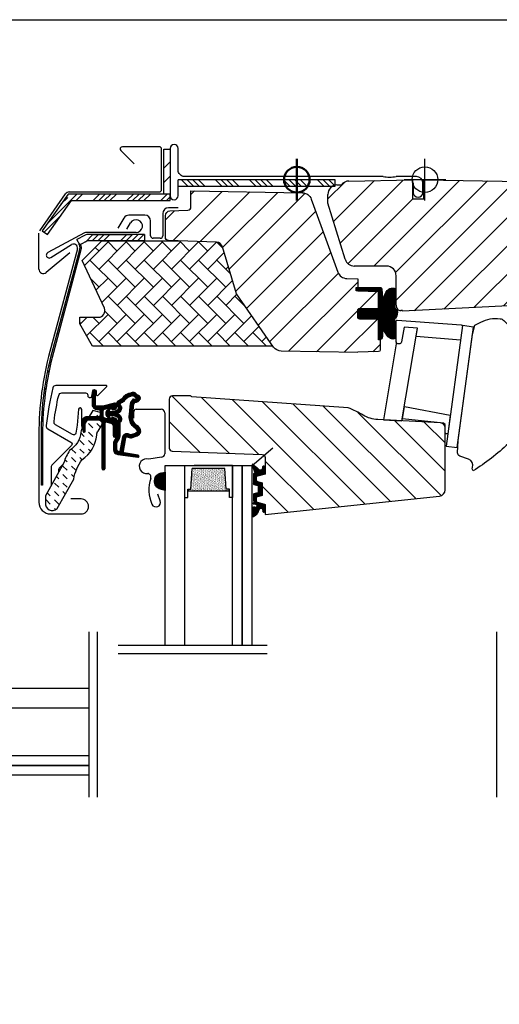
# Model space of a CAD drawing. Units: millimetres. Extents: x 19224 to 24095, y 3372 to 10225.
# Drawn here: x 20951 to 21101, y 3626 to 3934 of the extents above; entities that cross this region are included whole.
import ezdxf

# ---------------------------------------------------------------- set-up
doc = ezdxf.new("R2010")
doc.units = ezdxf.units.MM
doc.header["$LTSCALE"] = 30
doc.linetypes.add('HIDDEN', pattern=[0.375, 0.25, -0.125])
for name, color, linetype in [('%%p zero', 1, 'Continuous'), ('VELUX-GLASS', 254, 'Continuous'), ('VELUX-HATCH.', 30, 'Continuous'), ('VELUX-WINDOW.', 1, 'Continuous'), ('VELUX_FLASHING', 4, 'Continuous'), ('VELUX_GASKET', 1, 'Continuous')]:
    doc.layers.add(name, color=color, linetype=linetype)
doc.layers.add('-40', color=5, linetype='Continuous', lineweight=50)
pattern_1 = [(225, (18289.842, 2826.4673), (4.419417, -4.419417), [])]
pattern_2 = [(45, (19352.447, 3624.2955), (-5.3033, 5.3033), []), (45, (19354.215, 3624.2955), (-5.3033, 5.3033), []), (45, (19355.9825, 3624.2955), (-5.3033, 5.3033), []), (45, (19357.75, 3624.2955), (-5.3033, 5.3033), [])]

# ---------------------------------------------------------------- blocks, each defined once
blk = doc.blocks.new('B362')
at = {"layer": 'VELUX-GLASS'}
h = blk.add_hatch(dxfattribs=at)
h.set_pattern_fill('AR-SAND', color=256, scale=0.01, style=0)
h.set_pattern_definition([(37.5, (5700.45092, 6509.46457), (-0.016000313, 0.489413237), [0, -0.38608, 0, -0.4318, 0, -0.41275]), (7.5, (5700.4509, 6509.4646), (0.44952328, 0.7168251), [0, -0.20828, 0, -0.34798, 0, -0.13335]), (327.5, (5700.1385, 6509.46457), (0.79099237, 0.001437185), [0, -0.127, 0, -0.4572, 0, -0.5969]), (317.5, (5700.1385, 6509.4646), (0.76355645, 0.22292932), [0, -0.0635, 0, -0.29972, 0, -0.3429])])
h.paths.add_polyline_path([(8465.25, 7686.74), (8471.73, 7686.34), (8471.73, 7685.34), (8472.25, 7685.34), (8472.25, 7698.34), (8471.73, 7698.34), (8471.73, 7697.34), (8465.25, 7696.94)])
for p, q in [((8464.25, 7699.34), (8474.25, 7699.34)), ((8472.25, 7698.34), (8471.73, 7698.34)), ((8471.73, 7698.34), (8471.73, 7697.34)), ((8474.25, 7698.34), (8472.25, 7698.34)), ((8474.25, 7699.34), (8474.25, 7698.34)), ((8464.25, 7684.34), (8464.25, 7696.34)), ((8471.73, 7697.34), (8465.25, 7696.94))]:
    blk.add_line(p, q, dxfattribs=at)
for points in [[(8464.25, 7699.34), (8464.25, 7684.34), (8474.25, 7684.34), (8474.25, 7685.34)], [(8472.25, 7698.34), (8472.25, 7685.34)], [(8465.25, 7686.74), (8465.25, 7696.94)], [(8474.25, 7685.34), (8472.25, 7685.34), (8471.73, 7685.34), (8471.73, 7686.34), (8465.25, 7686.74)]]:
    blk.add_lwpolyline(points, dxfattribs=at)

msp = doc.modelspace()

# ---------------------------------------------------------------- hatches: boundary and pattern name
at = {"layer": 'VELUX-HATCH.'}
h = msp.add_hatch(dxfattribs=at)
h.set_pattern_fill('ANSI31', color=256, scale=50, angle=180, style=0)
h.set_pattern_definition(pattern_1)
h.paths.add_polyline_path([(21112.79, 3866.2, -0.409157), (21113.28, 3866.7), (21118.29, 3866.79, 0.237058), (21120.67, 3868.06), (21126.55, 3876.46, 0.145169), (21127.09, 3878.09), (21127.09, 3880.64, 0.381787), (21124.14, 3883.38), (21081.77, 3884.11, -0.435133), (21077.39, 3880.23), (21077.39, 3878.19), (21073.89, 3878.19), (21073.89, 3883.24, -0.0559), (21073.77, 3884.12), (21054.04, 3883.78, 0.229922), (21051.7, 3882.59), (21050.24, 3882.58, 0.046339), (21049.69, 3882.48), (21049.69, 3882.19), (21049, 3882.19, 0.268268), (21047.49, 3879.59), (21047.49, 3876.82), (21052.85, 3859.3, 0.32805), (21055.71, 3857.19), (21065.79, 3857.19, -0.414214), (21068.79, 3854.19), (21068.79, 3844.94, 0.446616), (21070.29, 3843.26), (21070.79, 3843.26), (21070.79, 3843.06), (21121.95, 3845.74, 0.421054), (21124.79, 3848.99), (21124.79, 3854.19), (21113.29, 3854.19, -0.414484), (21112.79, 3854.69)])
h = msp.add_hatch(dxfattribs=at)
h.set_pattern_fill('ANSI31', color=256, scale=50, angle=180, style=0)
h.set_pattern_definition(pattern_1)
edge = h.paths.add_edge_path()
edge.add_line((21056.79, 3830.2), (21032.92, 3830.61))
edge.add_arc((21032.97, 3833.61), 3, 215, 269, ccw=False)
edge.add_line((21030.51, 3831.89), (21018.93, 3848.5))
edge.add_line((21018.93, 3848.5), (21014.53, 3863.21))
edge.add_arc((21012.61, 3862.64), 2, 16.5, 88)
edge.add_line((21012.68, 3864.64), (20997.66, 3865.17))
edge.add_arc((20997.69, 3866.16), 1, 180, 268, ccw=False)
edge.add_line((20996.69, 3866.16), (20996.69, 3872.94))
edge.add_arc((20998.19, 3872.94), 1.5, 92, 180, ccw=False)
edge.add_line((20998.14, 3874.44), (21003.73, 3874.64))
edge.add_arc((21003.69, 3875.64), 1, 272, 360)
edge.add_line((21004.69, 3875.64), (21004.69, 3880.69))
edge.add_line((21004.69, 3880.69), (21039.53, 3880.08))
edge.add_arc((21039.47, 3877.08), 3, 20, 89, ccw=False)
edge.add_line((21042.29, 3878.11), (21046.45, 3866.7))
edge.add_line((21046.45, 3866.7), (21050.61, 3855.26))
edge.add_arc((21053.44, 3856.33), 3.02, 200.6787, 268.7864)
edge.add_line((21053.37, 3853.31), (21056.79, 3853.19))
edge.add_line((21056.79, 3853.19), (21056.79, 3849.49))
edge.add_line((21056.79, 3849.49), (21063.31, 3849.26))
edge.add_arc((21063.29, 3848.76), 0.5, 0, 88, ccw=False)
edge.add_line((21063.79, 3848.76), (21063.79, 3844.34))
edge.add_arc((21063.29, 3844.34), 0.5, 270, 360, ccw=False)
edge.add_line((21063.29, 3843.84), (21057.29, 3843.84))
edge.add_arc((21057.29, 3843.34), 0.5, 90, 180)
edge.add_line((21056.79, 3843.34), (21056.79, 3841.24))
edge.add_arc((21057.29, 3841.24), 0.5, 180, 270)
edge.add_line((21057.29, 3840.74), (21063.29, 3840.74))
edge.add_arc((21063.29, 3840.24), 0.5, 0, 90, ccw=False)
edge.add_line((21063.79, 3840.24), (21063.79, 3830.97))
edge.add_arc((21063.29, 3830.97), 0.5, 272, 360, ccw=False)
edge.add_line((21063.31, 3830.47), (21056.79, 3830.25))
h = msp.add_hatch(dxfattribs=at)
h.set_pattern_fill('ANSI32', color=256, style=0)
h.set_pattern_definition([(45, (20781.064, 3160.173), (-6.73519, 6.73519), []), (45, (20785.554, 3160.173), (-6.73519, 6.73519), [])])
edge = h.paths.add_edge_path(flags=0)
edge.add_line((20958.34, 3788.69), (20958.34, 3804.59))
edge.add_arc((21057.19, 3804.59), 98.85, 165, 180, ccw=False)
edge.add_line((20961.71, 3830.17), (20970.31, 3862.28))
edge.add_arc((20968.04, 3862.88), 2.35, 345, 396.1295)
edge.add_line((20969.94, 3864.27), (20969.66, 3864.06))
edge.add_arc((20968.04, 3862.88), 2, -15, 36.1295, ccw=False)
edge.add_line((20969.97, 3862.37), (20961.37, 3830.27))
edge.add_arc((21057.19, 3804.59), 99.2, 165, 180)
edge.add_line((20957.99, 3804.59), (20957.99, 3788.69))
edge.add_line((20957.99, 3788.69), (20958.34, 3788.69))
h = msp.add_hatch(dxfattribs=at)
h.set_pattern_fill('AR-HBONE', color=256, angle=90, style=0)
h.set_pattern_definition([(135, (19352.447, 3624.2955), (-5.656854, 4e-14), [12, -4]), (225, (19349.6185, 3627.124), (-5.656854, 4e-14), [12, -4])])
h.paths.add_polyline_path([(21014.53, 3863.22, 0.321107), (21012.68, 3864.64), (20997.66, 3865.17), (20995.56, 3865.16, -0.073651), (20995.09, 3865.09), (20992.89, 3865.09, -0.068487), (20992.46, 3865.15), (20990.19, 3865.14), (20990.19, 3865.04), (20976.81, 3865.04), (20970.69, 3858.92), (20977.63, 3844.03, -0.548619), (20975.82, 3841.19), (20969.96, 3841.19), (20969.96, 3839.12), (20973.96, 3832.19), (21030.3, 3832.19), (21018.93, 3848.5)])
h = msp.add_hatch(dxfattribs=at)
h.set_pattern_fill('ANSI31', color=256, scale=50, angle=270, style=0)
h.set_pattern_definition([(315, (21113.1274, 2579.617), (4.419417, 4.419417), [])])
edge = h.paths.add_edge_path()
edge.add_line((21053.85, 3812.9), (21005, 3816.32))
edge.add_arc((21005.03, 3816.82), 0.5, 220.9968, 265.9993, ccw=False)
edge.add_line((21004.66, 3816.49), (21004.52, 3816.65))
edge.add_line((21004.52, 3816.65), (20998.88, 3816.6))
edge.add_arc((20998.89, 3815.6), 1, 90.4991, 180.0023)
edge.add_line((20997.89, 3815.6), (20997.89, 3800.3))
edge.add_arc((20998.89, 3800.3), 1, 180.0027, 267.9974)
edge.add_line((20998.86, 3799.3), (21026.93, 3798.32))
edge.add_arc((21026.89, 3797.32), 1, -0.0033, 88.0033, ccw=False)
edge.add_line((21027.89, 3797.32), (21027.89, 3792.18))
edge.add_line((21027.89, 3792.18), (21025.09, 3791.43))
edge.add_line((21025.09, 3791.43), (21025.09, 3789.93))
edge.add_line((21025.09, 3789.93), (21026.89, 3789.45))
edge.add_line((21026.89, 3789.45), (21026.89, 3785.42))
edge.add_line((21026.89, 3785.42), (21025.09, 3784.93))
edge.add_line((21025.09, 3784.93), (21025.09, 3783.43))
edge.add_line((21025.09, 3783.43), (21027.89, 3782.68))
edge.add_line((21027.89, 3782.68), (21027.89, 3779.58))
edge.add_line((21027.89, 3779.58), (21082.3, 3785.3))
edge.add_arc((21082.09, 3787.29), 2, 276.002, 359.9986)
edge.add_line((21084.09, 3787.29), (21084.09, 3806.67))
edge.add_arc((21082.59, 3806.67), 1.5, 359.9995, 447.0013)
edge.add_line((21082.67, 3808.16), (21063.02, 3809.19))
edge.add_arc((21063.54, 3819.18), 10, 239.6927, 267.002, ccw=False)
edge.add_arc((21036.34, 3772.64), 43.91, 59.6926, 66.4947)
at = {"layer": 'VELUX-WINDOW.'}
h = msp.add_hatch(dxfattribs=at)
h.set_pattern_fill('ANSI32', color=256, style=0)
h.set_pattern_definition([(45, (20597.761, 3193.017), (-6.73519, 6.73519), []), (45, (20602.251, 3193.017), (-6.73519, 6.73519), [])])
h.paths.add_polyline_path([(20998.19, 3879.69), (20998.19, 3893.69), (20996.19, 3893.69), (20996.19, 3879.69)], flags=0)
h = msp.add_hatch(dxfattribs=at)
h.set_pattern_fill('ANSI34', color=256, scale=10, angle=90, style=0)
h.set_pattern_definition([(135, (19352.447, 3624.2955), (-5.3033, -5.3033), []), (135, (19352.447, 3626.063), (-5.3033, -5.3033), []), (135, (19352.447, 3627.831), (-5.3033, -5.3033), []), (135, (19352.447, 3629.599), (-5.3033, -5.3033), [])])
h.paths.add_polyline_path([(21049.69, 3882.19), (21049.69, 3884.19), (21000.69, 3884.19), (21000.69, 3882.19)], flags=0)
h = msp.add_hatch(dxfattribs=at)
h.set_pattern_fill('ANSI34', color=256, scale=10, style=0)
h.set_pattern_definition(pattern_2)
edge = h.paths.add_edge_path(flags=0)
edge.add_line((20967.35, 3877.69), (20998.19, 3877.69))
edge.add_line((20998.19, 3877.69), (20998.19, 3879.69))
edge.add_line((20998.19, 3879.69), (20967.34, 3879.69))
edge.add_line((20967.34, 3879.69), (20967.06, 3878.22))
edge.add_line((20967.06, 3878.22), (20965.7, 3878.83))
edge.add_line((20965.7, 3878.83), (20958.23, 3868.17))
edge.add_line((20958.23, 3868.17), (20959.87, 3867.02))
edge.add_line((20959.87, 3867.02), (20967.33, 3877.68))
edge.add_arc((20967.34, 3877.69), 0.01, 0, 235, ccw=False)
h = msp.add_hatch(dxfattribs=at)
h.set_pattern_fill('ANSI34', color=256, scale=10, style=0)
h.set_pattern_definition(pattern_2)
edge = h.paths.add_edge_path(flags=0)
edge.add_line((20990.19, 3865.04), (20990.19, 3867.04))
edge.add_line((20990.19, 3867.04), (20972.39, 3867.04))
edge.add_arc((20972.39, 3864.94), 2.1, 90, 118.1912)
edge.add_line((20971.39, 3866.79), (20969.06, 3865.54))
edge.add_line((20969.06, 3865.54), (20970, 3863.78))
edge.add_line((20970, 3863.78), (20972.34, 3865.03))
edge.add_arc((20972.39, 3864.94), 0.1, 90, 118.1912, ccw=False)
edge.add_line((20972.39, 3865.04), (20990.19, 3865.04))
at = {"layer": 'VELUX-WINDOW.', "linetype": 'HIDDEN'}
h = msp.add_hatch(dxfattribs=at)
h.set_pattern_fill('DASH', color=256, scale=15, angle=135, style=0)
h.set_pattern_definition([(135, (19788.7035, 2544.4223), (-2.6516504, 2e-14), [1.875, -1.875])])
edge = h.paths.add_edge_path()
edge.add_arc((20961.33, 3782.9), 2.1, 169.5201, 316.2151)
edge.add_line((20962.85, 3781.44), (20968.06, 3790.58))
edge.add_arc((20982.34, 3788.16), 14.49, 144.0224, 170.4001, ccw=False)
edge.add_arc((20965.01, 3805.29), 10.28, 303.0368, 354.928)
edge.add_arc((20978.24, 3804.05), 3, 148.306, 173.7196, ccw=False)
edge.add_line((20975.69, 3805.63), (20976.97, 3807.71))
edge.add_line((20976.97, 3807.71), (20976.96, 3810.75))
edge.add_arc((20976.15, 3810.67), 0.817, 6.0715, 68.9285)
edge.add_line((20976.44, 3811.43), (20974.08, 3812.06))
edge.add_line((20974.08, 3812.06), (20970.76, 3806.68))
edge.add_arc((20973.31, 3805.11), 3, 148.306, 176.5087)
edge.add_arc((20962.71, 3806.03), 7.65, 302.3167, 354.4554, ccw=False)
edge.add_arc((20978.07, 3792.01), 13.57, 146.1567, 164.2864)
edge.add_line((20965, 3795.68), (20959.27, 3785.34))
edge.add_line((20959.27, 3785.34), (20959.27, 3783.28))
at = {"layer": 'VELUX_GASKET'}
h = msp.add_hatch(dxfattribs=at)
h.set_pattern_fill('ANSI31', color=256, style=0)
h.set_pattern_definition([(45, (20703.5841, 3998.79003), (-0.088388348, 0.088388348), [])])
edge = h.paths.add_edge_path()
edge.add_arc((21069.79, 3844.69), 1.5, 180, 241.6634)
edge.add_arc((21066.23, 3842.57), 2.96, -33.499, 15.7753, ccw=False)
edge.add_arc((21068.79, 3840.44), 0.5, 100.6129, 180)
edge.add_line((21068.29, 3840.44), (21068.29, 3834.4))
edge.add_line((21068.29, 3834.4), (21067.29, 3834.4))
edge.add_arc((21068.71, 3837.54), 3.44, 203.4791, 245.7185, ccw=False)
edge.add_line((21065.55, 3836.16), (21064.53, 3837.64))
edge.add_line((21064.53, 3837.64), (21064.53, 3835.88))
edge.add_line((21064.53, 3835.88), (21064.49, 3835.12))
edge.add_arc((21063.5, 3835.1), 0.995, -101.9623, 1.5478, ccw=False)
edge.add_line((21063.29, 3834.12), (21063.29, 3840.19))
edge.add_arc((21062.79, 3840.19), 0.5, 0, 90)
edge.add_line((21062.79, 3840.69), (21057.29, 3840.69))
edge.add_arc((21057.29, 3841.19), 0.5, 180, 270, ccw=False)
edge.add_line((21056.79, 3841.19), (21056.79, 3843.39))
edge.add_arc((21057.29, 3843.39), 0.5, 90, 180, ccw=False)
edge.add_line((21057.29, 3843.89), (21062.84, 3843.89))
edge.add_arc((21062.84, 3844.35), 0.452, 270.0259, 365.7133)
edge.add_line((21063.29, 3844.39), (21063.29, 3848.76))
edge.add_line((21063.29, 3848.76), (21063.29, 3849.49))
edge.add_line((21063.29, 3849.49), (21056.29, 3849.49))
edge.add_line((21056.29, 3849.49), (21056.29, 3850.49))
edge.add_line((21056.29, 3850.49), (21063.99, 3850.49))
edge.add_arc((21063.59, 3849.86), 0.747, 13.8868, 57.3635, ccw=False)
edge.add_line((21064.31, 3850.04), (21064.53, 3846.82))
edge.add_line((21064.53, 3846.82), (21065.67, 3849.18))
edge.add_arc((21067.72, 3847.9), 2.42, 100.2803, 147.9087, ccw=False)
edge.add_line((21067.29, 3850.28), (21068.29, 3850.28))
edge.add_line((21068.29, 3850.28), (21068.29, 3844.69))
h = msp.add_hatch(dxfattribs=at)
h.set_pattern_fill('ANSI31', color=256, style=0)
h.set_pattern_definition([(45, (19788.70349, 2544.42228), (-0.088388348, 0.088388348), [])])
edge = h.paths.add_edge_path()
edge.add_arc((20974.49, 3818.09), 0.35, 0, 165.8883)
edge.add_line((20974.15, 3818.18), (20973.85, 3816.98))
edge.add_arc((20974.14, 3816.9), 0.3, 165.8883, 180)
edge.add_line((20973.84, 3816.9), (20973.84, 3813.89))
edge.add_arc((20975.34, 3813.89), 1.5, 180, 270)
edge.add_line((20975.34, 3812.39), (20975.79, 3812.39))
edge.add_arc((20975.79, 3811.89), 0.5, 0, 90, ccw=False)
edge.add_line((20976.29, 3811.89), (20976.29, 3810.59))
edge.add_arc((20975.79, 3810.59), 0.5, -90, 0, ccw=False)
edge.add_line((20975.79, 3810.09), (20972.19, 3810.09))
edge.add_arc((20972.19, 3808.59), 1.5, 90, 180)
edge.add_line((20970.69, 3808.59), (20970.69, 3806.78))
edge.add_arc((20970.99, 3806.78), 0.3, 180, 194.1117)
edge.add_line((20970.7, 3806.7), (20971, 3805.51))
edge.add_arc((20971.34, 3805.59), 0.35, 194.1117, 360)
edge.add_line((20971.69, 3805.59), (20971.69, 3808.59))
edge.add_arc((20972.19, 3808.59), 0.5, 90, 180, ccw=False)
edge.add_line((20972.19, 3809.09), (20975.84, 3809.09))
edge.add_arc((20975.84, 3808.09), 1, 0, 90, ccw=False)
edge.add_line((20976.84, 3808.09), (20976.84, 3793.99))
edge.add_arc((20977.34, 3793.99), 0.5, 180, 360)
edge.add_line((20977.84, 3793.99), (20977.84, 3807.95))
edge.add_arc((20978.34, 3807.95), 0.5, 75, 180, ccw=False)
edge.add_line((20978.47, 3808.44), (20979.65, 3808.12))
edge.add_arc((20979.39, 3807.15), 1, 0, 75, ccw=False)
edge.add_line((20980.39, 3807.15), (20980.39, 3804.19))
edge.add_arc((20980.89, 3804.19), 0.5, 180, 360)
edge.add_line((20981.39, 3804.19), (20981.39, 3809.2))
edge.add_arc((20980.89, 3809.2), 0.5, 0, 75)
edge.add_line((20981.02, 3809.68), (20980.27, 3809.88))
edge.add_arc((20980.19, 3809.59), 0.3, 75, 180)
edge.add_line((20979.89, 3809.59), (20979.89, 3809.48))
edge.add_arc((20979.59, 3809.48), 0.3, 255, 360, ccw=False)
edge.add_line((20979.51, 3809.19), (20977.66, 3809.69))
edge.add_arc((20977.79, 3810.17), 0.5, 180, 255, ccw=False)
edge.add_line((20977.29, 3810.17), (20977.29, 3812.01))
edge.add_arc((20977.79, 3812.01), 0.499, 104.8789, 180.1211, ccw=False)
edge.add_line((20977.66, 3812.49), (20979.51, 3812.99))
edge.add_arc((20979.59, 3812.7), 0.3, 0, 105, ccw=False)
edge.add_line((20979.89, 3812.7), (20979.89, 3812.59))
edge.add_arc((20980.19, 3812.59), 0.3, 180, 285)
edge.add_line((20980.27, 3812.3), (20981.02, 3812.5))
edge.add_arc((20980.89, 3812.99), 0.5, 285, 360)
edge.add_line((20981.39, 3812.99), (20981.39, 3813.88))
edge.add_arc((20980.89, 3813.88), 0.5, 0, 105)
edge.add_line((20980.76, 3814.36), (20977.21, 3813.41))
edge.add_arc((20977.08, 3813.89), 0.5, 270, 285, ccw=False)
edge.add_line((20977.08, 3813.39), (20975.34, 3813.39))
edge.add_arc((20975.34, 3813.89), 0.5, 180, 270, ccw=False)
edge.add_line((20974.84, 3813.89), (20974.84, 3818.09))
h = msp.add_hatch(dxfattribs=at)
h.set_pattern_fill('ANSI31', color=256, style=0)
h.set_pattern_definition([(45, (19688.08826, 2586.84912), (-0.088388348, 0.088388348), [])])
edge = h.paths.add_edge_path(flags=16)
edge.add_arc((20983.24, 3814.86), 0.31, 270.6428, 330.6428, ccw=False)
edge.add_line((20983.24, 3814.55), (20982.56, 3814.21))
edge.add_arc((20982.65, 3814.03), 0.2, 116.1933, 225.8862)
edge.add_arc((20981.39, 3812.74), 1.6, 0, 45.8862, ccw=False)
edge.add_line((20982.99, 3812.74), (20982.99, 3812.71))
edge.add_arc((20981.39, 3812.71), 1.6, -67.8223, 0, ccw=False)
edge.add_line((20982, 3811.23), (20981.66, 3811.09))
edge.add_line((20981.66, 3811.09), (20982, 3810.95))
edge.add_arc((20981.39, 3809.47), 1.6, 0, 67.8223, ccw=False)
edge.add_line((20982.99, 3809.47), (20982.99, 3809.44))
edge.add_arc((20981.39, 3809.44), 1.6, 314.1138, 360, ccw=False)
edge.add_arc((20982.65, 3808.15), 0.2, 134.1138, 185.094)
edge.add_line((20982.45, 3808.13), (20982.45, 3803.97))
edge.add_arc((20981.15, 3803.97), 1.3, -30, 0.0942, ccw=False)
edge.add_line((20982.28, 3803.32), (20981.45, 3801.89))
edge.add_line((20981.45, 3801.89), (20981.45, 3799.91))
edge.add_arc((20982.05, 3799.91), 0.6, 180, 262.2223)
edge.add_line((20981.97, 3799.31), (20982.58, 3799.23))
edge.add_arc((20983.88, 3799.13), 1.3, 170, 175.8195, ccw=False)
edge.add_line((20982.6, 3799.36), (20983.38, 3803.78))
edge.add_arc((20984.66, 3803.56), 1.3, 61.5703, 170, ccw=False)
edge.add_arc((20986.11, 3806.23), 1.74, 241.5703, 265.1038)
edge.add_line((20985.96, 3804.5), (20987.41, 3804.99))
edge.add_line((20987.41, 3804.99), (20987.98, 3805.46))
edge.add_line((20987.98, 3805.46), (20987.99, 3805.49))
edge.add_line((20987.99, 3805.49), (20988, 3805.56))
edge.add_line((20988, 3805.56), (20987.99, 3805.7))
edge.add_line((20987.99, 3805.7), (20987.79, 3806.02))
edge.add_line((20987.79, 3806.02), (20987.58, 3806.28))
edge.add_line((20987.58, 3806.28), (20987.1, 3806.62))
edge.add_line((20987.1, 3806.62), (20986.35, 3807.3))
edge.add_line((20986.35, 3807.3), (20985.77, 3808.19))
edge.add_line((20985.77, 3808.19), (20985.41, 3809.75))
edge.add_line((20985.41, 3809.75), (20985.42, 3810.2))
edge.add_line((20985.42, 3810.2), (20985.61, 3811.81))
edge.add_line((20985.61, 3811.81), (20985.75, 3813.35))
edge.add_line((20985.75, 3813.35), (20985.9, 3814.55))
edge.add_line((20985.9, 3814.55), (20986.79, 3815.68))
edge.add_arc((20987.16, 3816.56), 0.956, 247.2333, 312.0404)
edge.add_arc((20989.33, 3819.06), 3.56, 222.6983, 244.526, ccw=False)
edge.add_arc((20986.67, 3816.6), 0.0671, 42.6983, 107.2296)
edge.add_arc((20982.9, 3828.76), 12.67, 281.6493, 287.2296, ccw=False)
edge.add_line((20985.45, 3816.36), (20984.94, 3816.13))
edge.add_line((20984.94, 3816.13), (20984.34, 3815.6))
edge.add_line((20984.34, 3815.6), (20983.87, 3815.03))
edge.add_line((20983.87, 3815.03), (20983.86, 3815.02))
edge.add_arc((20983.57, 3815.1), 0.297, 284.2758, 344.2758, ccw=False)
edge.add_line((20983.65, 3814.81), (20983.57, 3814.74))
edge.add_line((20983.57, 3814.74), (20983.51, 3814.71))
edge = h.paths.add_edge_path()
edge.add_arc((20982.36, 3816.34), 1, 296.1933, 320.3033, ccw=False)
edge.add_line((20982.8, 3815.45), (20982.12, 3815.11))
edge.add_arc((20982.65, 3814.03), 1.2, 116.1933, 225.8862)
edge.add_arc((20981.39, 3812.74), 0.6, 0, 45.8862, ccw=False)
edge.add_line((20981.99, 3812.74), (20981.99, 3812.71))
edge.add_arc((20981.39, 3812.71), 0.6, -67.8223, 0, ccw=False)
edge.add_line((20981.62, 3812.15), (20980.45, 3811.68))
edge.add_line((20980.45, 3811.68), (20979.34, 3811.67))
edge.add_arc((20979.32, 3811.87), 0.2, 148.8753, 275.0009, ccw=False)
edge.add_line((20979.15, 3811.98), (20979.66, 3812.74))
edge.add_arc((20979.49, 3812.84), 0.2, 328.8753, 504.0139)
edge.add_line((20979.32, 3812.96), (20978.55, 3812.17))
edge.add_arc((20979.59, 3811.09), 1.5, 133.7885, 180)
edge.add_arc((20979.59, 3811.09), 1.5, 180, 226.2115)
edge.add_line((20978.55, 3810.01), (20979.32, 3809.22))
edge.add_arc((20979.49, 3809.34), 0.2, 215.9861, 391.1247)
edge.add_line((20979.66, 3809.44), (20979.15, 3810.2))
edge.add_arc((20979.32, 3810.31), 0.2, 84.9991, 211.1247, ccw=False)
edge.add_line((20979.34, 3810.51), (20980.45, 3810.5))
edge.add_line((20980.45, 3810.5), (20981.62, 3810.03))
edge.add_arc((20981.39, 3809.47), 0.6, 0, 67.8223, ccw=False)
edge.add_line((20981.99, 3809.47), (20981.99, 3809.44))
edge.add_arc((20981.39, 3809.44), 0.6, -45.8862, 0, ccw=False)
edge.add_arc((20982.65, 3808.15), 1.2, 134.1138, 182.1348)
edge.add_line((20981.45, 3808.1), (20981.45, 3803.97))
edge.add_arc((20981.15, 3803.97), 0.3, -30, 0.0942, ccw=False)
edge.add_line((20981.41, 3803.82), (20980.57, 3802.37))
edge.add_arc((20981.35, 3801.92), 0.9, 150, 180)
edge.add_line((20980.45, 3801.92), (20980.45, 3799.91))
edge.add_arc((20982.05, 3799.91), 1.6, 180, 262.2223)
edge.add_line((20981.84, 3798.32), (20988.1, 3797.46))
edge.add_arc((20988.16, 3797.76), 0.3, 259.5139, 445.155)
edge.add_line((20988.18, 3798.06), (20983.83, 3798.84))
edge.add_arc((20983.88, 3799.13), 0.3, 170, 259.8561, ccw=False)
edge.add_line((20983.59, 3799.18), (20984.37, 3803.61))
edge.add_arc((20984.66, 3803.56), 0.3, 61.5703, 170, ccw=False)
edge.add_arc((20986.11, 3806.23), 2.74, 241.5703, 270)
edge.add_line((20986.11, 3803.49), (20987.9, 3804.11))
edge.add_line((20987.9, 3804.11), (20988.61, 3804.69))
edge.add_arc((20987.98, 3805.46), 1, 309.3645, 334.7145)
edge.add_line((20988.88, 3805.03), (20988.95, 3805.18))
edge.add_line((20988.95, 3805.18), (20989.01, 3805.53))
edge.add_line((20989.01, 3805.53), (20988.95, 3806.04))
edge.add_line((20988.95, 3806.04), (20988.89, 3806.14))
edge.add_line((20988.89, 3806.14), (20988.61, 3806.6))
edge.add_line((20988.61, 3806.6), (20988.27, 3807.02))
edge.add_line((20988.27, 3807.02), (20987.73, 3807.4))
edge.add_line((20987.73, 3807.4), (20987.12, 3807.95))
edge.add_line((20987.12, 3807.95), (20986.71, 3808.59))
edge.add_line((20986.71, 3808.59), (20986.41, 3809.86))
edge.add_line((20986.41, 3809.86), (20986.42, 3810.13))
edge.add_line((20986.42, 3810.13), (20986.6, 3811.71))
edge.add_line((20986.6, 3811.71), (20986.74, 3813.24))
edge.add_line((20986.74, 3813.24), (20986.86, 3814.14))
edge.add_line((20986.86, 3814.14), (20987.22, 3814.6))
edge.add_arc((20987.16, 3816.56), 1.96, 271.6587, 330.3051)
edge.add_arc((20988.1, 3815.91), 0.828, 337.2002, 432.5681)
edge.add_arc((20989.33, 3819.06), 2.56, 222.6983, 247.3052, ccw=False)
edge.add_arc((20986.67, 3816.6), 1.07, 42.6983, 107.2296)
edge.add_arc((20982.9, 3828.76), 11.67, 281.1473, 287.2296, ccw=False)
edge.add_line((20985.15, 3817.32), (20984.39, 3816.99))
edge.add_line((20984.39, 3816.99), (20983.62, 3816.29))
edge.add_line((20983.62, 3816.29), (20983.13, 3815.7))
edge.add_line((20983.13, 3815.7), (20982.98, 3815.56))
edge.add_line((20982.98, 3815.56), (20982.12, 3815.11))
h = msp.add_hatch(dxfattribs=at)
h.set_pattern_fill('ANSI31', color=256, angle=270, style=0)
h.set_pattern_definition([(315, (20011.82945, 3188.66793), (0.088388348, 0.088388348), [])])
h.paths.add_polyline_path([(21027.89, 3794.23, 0.773221), (21027.07, 3794.4), (21027.04, 3794.03, -0.542956), (21026.01, 3793.48), (21024.16, 3795.18), (21024.14, 3795.19, 0.359466), (21023.87, 3795.2, 0.196982), (21023.79, 3795.05), (21023.79, 3795, 0.11093), (21023.82, 3794.92), (21024.47, 3793.08), (21027.89, 3792.86)])
h.paths.add_polyline_path([(21027.89, 3792.86), (21024.47, 3793.08), (21024.55, 3792.88, -0.594937), (21024.44, 3792.36), (21024.33, 3792.33, 0.329751), (21024.19, 3792.13), (21024.19, 3790.43), (21025.09, 3790.37), (21025.09, 3791.43, -0.395378), (21025.22, 3791.58), (21027.75, 3792.24, 0.273975), (21027.89, 3792.4)])
h.paths.add_polyline_path([(21025.09, 3789.94), (21025.09, 3790.37), (21024.19, 3790.43), (21024.19, 3789.1, 0.339454), (21024.34, 3788.9), (21025.54, 3788.58, -0.339454), (21025.69, 3788.39), (21025.69, 3787.05), (21026.89, 3787.12), (21026.89, 3789.21, 0.339454), (21026.74, 3789.4), (21025.29, 3789.79, -0.077932)])
h.paths.add_polyline_path([(21026.89, 3787.12), (21025.69, 3787.05), (21025.69, 3786.48, -0.339454), (21025.54, 3786.29), (21024.34, 3785.96, 0.339454), (21024.19, 3785.77), (21024.19, 3784.43), (21025.09, 3784.28), (21025.09, 3784.93, -0.331495), (21025.29, 3785.08), (21026.74, 3785.47, 0.339454), (21026.89, 3785.66)])
h.paths.add_polyline_path([(21025.09, 3784.28), (21024.19, 3784.43), (21024.19, 3783.91, 0.298217), (21024.31, 3783.73, -0.747628), (21024.24, 3783.15, 0.836713), (21024.25, 3782.82), (21024.88, 3782.72, -0.434524), (21025.27, 3782.14, -0.466695), (21024.66, 3781.79, 0.172025), (21023.79, 3781.75), (21023.79, 3781.01), (21027.89, 3782.27), (21027.89, 3782.53, 0.252519), (21027.75, 3782.64), (21025.16, 3783.34, -0.48961), (21025.09, 3783.44)])
h.paths.add_polyline_path([(21026.08, 3781.15, -0.83452), (21027.06, 3781.06), (21027.1, 3780.64, 0.896056), (21027.89, 3780.57), (21027.89, 3782.27), (21023.79, 3781.01), (21023.79, 3778.8, 0.265808)])
h = msp.add_hatch(dxfattribs=at)
h.set_pattern_fill('ANSI31', color=256, style=0)
h.set_pattern_definition([(45, (19686.37561, 2588.7584), (-0.088388348, 0.088388348), [])])
h.paths.add_polyline_path([(20996.68, 3787.41), (20996.68, 3792.49, 1.337847)])

# ---------------------------------------------------------------- linework, layer by layer
at = {"layer": '%%p zero'}
for p, q in [((21077.77, 3877.71), (21077.77, 3890.71)), ((21071.27, 3884.21), (21084.27, 3884.21))]:
    msp.add_line(p, q, dxfattribs=at)
msp.add_circle((21077.77, 3884.21), 4, dxfattribs=at)
at = {"layer": '-40'}
msp.add_line((21037.77, 3877.71), (21037.77, 3890.71), dxfattribs=at)
msp.add_circle((21037.77, 3884.21), 4, dxfattribs=at)
msp.add_lwpolyline([(20737.77, 3934.21), (21337.77, 3934.21), (21337.77, 3434.21), (20737.77, 3434.21)], close=True)
at = {"layer": 'VELUX-GLASS'}
msp.add_lwpolyline([(20995.6, 3792.57), (20996.68, 3792.72), (20996.68, 3787.05), (20995.17, 3787.42, -0.810171)], format="xyb", close=True, dxfattribs=at)
for points in [[(20996.68, 3738.72), (20996.68, 3794.89), (21002.68, 3794.89), (21002.68, 3738.72)], [(21017.68, 3738.72), (21017.68, 3794.89), (21020.68, 3794.89), (21020.68, 3738.72)], [(21020.68, 3738.72), (21020.68, 3794.89), (21023.68, 3794.89), (21023.68, 3738.72)], [(21020.68, 3738.72), (21020.68, 3794.89), (21023.68, 3794.89), (21023.68, 3738.72)], [(20972.77, 3742.86), (20972.77, 3691.15)], [(20975.38, 3742.86), (20975.38, 3691.15)], [(20975.38, 3742.86), (20975.38, 3691.15)], [(21100.16, 3742.86), (21100.16, 3691.15)], [(21100.16, 3742.86), (21100.16, 3691.15)], [(20981.96, 3738.72), (21028.52, 3738.72)], [(20981.96, 3736.11), (21028.52, 3736.11)], [(20981.96, 3736.11), (21028.52, 3736.11)], [(20972.77, 3725.11), (20913.27, 3725.11), (20913.27, 3719.11), (20972.77, 3719.11)], [(20972.77, 3704.11), (20913.27, 3704.11), (20913.27, 3701.11), (20972.77, 3701.11)], [(20972.77, 3701.11), (20913.27, 3701.11), (20913.27, 3698.11), (20972.77, 3698.11)]]:
    msp.add_lwpolyline(points, dxfattribs=at)
at = {"layer": 'VELUX-HATCH.'}
for points in [[(20969.66, 3864.06), (20969.79, 3864.16), (20970, 3863.78), (20970.18, 3863.87, -0.175315), (20970.31, 3862.28), (20961.71, 3830.17, 0.032736), (20959.19, 3817.49, 0.032737), (20958.34, 3804.59), (20958.34, 3788.69), (20957.99, 3788.69), (20957.99, 3804.59, -0.032737), (20958.84, 3817.54, -0.032737), (20961.37, 3830.27), (20969.97, 3862.37, 0.065543), (20970.04, 3862.88, 0.04613), (20970.01, 3863.25, 0.112015), (20969.66, 3864.06, -5.240983)], [(21030.3, 3832.19), (20973.96, 3832.19), (20969.96, 3839.12), (20969.96, 3841.19), (20975.82, 3841.19, 0.548619), (20977.63, 3844.03), (20970.69, 3858.92), (20976.81, 3865.04), (21001.09, 3865.04)]]:
    msp.add_lwpolyline(points, format="xyb", dxfattribs=at)
at = {"layer": 'VELUX-WINDOW.'}
for p, q in [((20996.19, 3893.69), (20998.19, 3893.69)), ((20996.19, 3879.69), (20996.19, 3893.69)), ((20998.19, 3893.94), (20998.19, 3879.19)), ((21049.69, 3884.19), (21000.69, 3884.19)), ((21000.69, 3882.19), (21049.69, 3882.19)), ((21049.69, 3882.19), (21049.69, 3884.19)), ((21050.24, 3882.58), (21051.7, 3882.59)), ((21054.04, 3883.78), (21073.89, 3884.12)), ((21073.89, 3884.12), (21073.89, 3878.19)), ((21077.39, 3878.19), (21077.39, 3884.19)), ((21077.39, 3884.19), (21124.14, 3883.38)), ((20966.3, 3879.69), (20958.23, 3868.17)), ((20998.19, 3879.69), (20966.3, 3879.69)), ((20998.19, 3877.69), (20998.19, 3879.69)), ((21047.49, 3876.82), (21047.49, 3879.59)), ((20959.87, 3867.02), (20967.33, 3877.68)), ((20967.35, 3877.69), (20998.19, 3877.69)), ((21052.84, 3859.31), (21047.49, 3876.82)), ((21073.89, 3878.19), (21077.39, 3878.19)), ((20958.23, 3868.17), (20959.87, 3867.02)), ((20971.39, 3866.79), (20969.06, 3865.54)), ((20990.19, 3867.04), (20972.39, 3867.04)), ((20973.69, 3867.04), (20986.19, 3867.04)), ((20990.19, 3867.04), (20990.19, 3865.04)), ((20970, 3863.78), (20969.06, 3865.54)), ((20972.34, 3865.03), (20970, 3863.78)), ((20990.19, 3865.04), (20972.39, 3865.04)), ((21052.84, 3859.31), (21052.84, 3859.31)), ((21065.79, 3857.19), (21055.71, 3857.19)), ((21068.79, 3844.94), (21068.79, 3854.19)), ((21121.95, 3845.74), (21070.79, 3843.06)), ((21070.79, 3843.26), (21070.29, 3843.26)), ((21070.79, 3843.06), (21070.79, 3843.26))]:
    msp.add_line(p, q, dxfattribs=at)
for points in [[(21056.79, 3830.2), (21032.92, 3830.61, -0.240079), (21030.51, 3831.89), (21030.51, 3831.89, -5.36653), (21030.51, 3831.89), (21018.93, 3848.5, 2.114614), (21018.93, 3848.5), (21014.53, 3863.21, 0.322509), (21012.68, 3864.64), (20997.66, 3865.17, -0.404026), (20996.69, 3866.16), (20996.69, 3872.94, -0.404026), (20998.14, 3874.44), (21003.73, 3874.64, 0.404026), (21004.69, 3875.64), (21004.69, 3880.69), (21039.53, 3880.08, -0.310508), (21042.29, 3878.11), (21046.45, 3866.7), (21050.61, 3855.26, 0.306245), (21053.37, 3853.31), (21056.79, 3853.19), (21056.79, 3849.49), (21063.31, 3849.26, -0.404026), (21063.79, 3848.76), (21063.79, 3844.34, -0.414214), (21063.29, 3843.84), (21057.29, 3843.84, 0.414214), (21056.79, 3843.34), (21056.79, 3841.24, 0.414214), (21057.29, 3840.74), (21063.29, 3840.74, -0.414213), (21063.79, 3840.24), (21063.79, 3830.97, -0.404026), (21063.31, 3830.47), (21056.79, 3830.25)], [(21088.9, 3834), (21075.03, 3835.2), (21075.46, 3837.82), (21071.26, 3838.11), (21070.41, 3833.5, -0.831692), (21068.81, 3833.5), (21068.79, 3839.97, -0.435988), (21069.11, 3840.27), (21089.06, 3838.87), (21089.52, 3838.57), (21088.9, 3834)], [(21088.16, 3802.63), (21092.68, 3835.86), (21093.34, 3838.71), (21095.23, 3839.67, -0.148667), (21101.24, 3840.74, -0.164826), (21102.38, 3840.2, -0.155722), (21109.67, 3826.91, -0.0929), (21109.79, 3812.71, -0.160466), (21103.84, 3801.7, -0.049942), (21092.8, 3793.18), (21092.5, 3793.81), (21092.64, 3794.22, 0.411722), (21091.44, 3796.78), (21088.66, 3797.78, -0.327962), (21088, 3798.76), (21088.16, 3802.63)], [(21068.81, 3833.5), (21068.79, 3832.89), (21064.81, 3809.1), (21070.61, 3808.8), (21075.46, 3837.82), (21071.26, 3838.11), (21070.41, 3833.5, -0.831692), (21068.81, 3833.5, -1.202367)], [(20970.69, 3806.76), (20970.57, 3807.48), (20970.57, 3812.35, 0.916331), (20969.57, 3812.43), (20969.17, 3807.48), (20968.74, 3805, -0.520567), (20967.7, 3804.51), (20962.4, 3807.58, -0.304086), (20961.91, 3808.58, -0.021421), (20963.37, 3816.76, -0.351352), (20964.34, 3817.54), (20971.74, 3817.54, -0.414214), (20972.44, 3816.84), (20972.44, 3816.64, 0.414214), (20972.94, 3816.14), (20973.27, 3816.14, 0.36397), (20973.76, 3816.55), (20974.05, 3818.18, -0.916331), (20975.04, 3818.09), (20975.04, 3817.14, 0.668179), (20975.73, 3816.86), (20978.37, 3819.5, 0.668179), (20978.23, 3819.84), (20962.52, 3819.84, 0.346084), (20961.54, 3819.08, 0.030055), (20959.43, 3807.33, 0.299797), (20959.93, 3806.35), (20967.19, 3802.15, -0.494062), (20967.34, 3801.05), (20961.25, 3795, 0.199679), (20961.04, 3794.5), (20961.04, 3788.54)], [(20964.76, 3795.24), (20963.55, 3794.04, 0.199679), (20963.34, 3793.54), (20963.34, 3792.69)]]:
    msp.add_lwpolyline(points, format="xyb", dxfattribs=at)
for points in [[(21092.99, 3838.09), (21089.52, 3838.57), (21084.39, 3800.91), (21087.86, 3800.44), (21092.99, 3838.09)], [(21071.36, 3813.29), (21085.71, 3810.62), (21084.92, 3804.79), (21084.39, 3804.79), (21084.09, 3805.09), (21084.09, 3807.62), (21083.62, 3808.12), (21070.72, 3809.44), (21071.36, 3813.29)]]:
    msp.add_lwpolyline(points, dxfattribs=at)
for points in [[(21053.85, 3812.9), (21005, 3816.32, -0.198924), (21004.66, 3816.49), (21004.52, 3816.65), (20998.88, 3816.6, 0.411676), (20997.89, 3815.6), (20997.89, 3800.3, 0.403999), (20998.86, 3799.3), (21026.93, 3798.32, -0.40406), (21027.89, 3797.32), (21027.89, 3792.18), (21025.09, 3791.43), (21025.09, 3789.93), (21026.89, 3789.45), (21026.89, 3785.42), (21025.09, 3784.93), (21025.09, 3783.43), (21027.89, 3782.68), (21027.89, 3779.58), (21082.3, 3785.3, 0.383847), (21084.09, 3787.29), (21084.09, 3806.67, 0.398968), (21082.67, 3808.16), (21063.02, 3809.19, -0.119726), (21058.5, 3810.55, 0.029688)], [(20959.27, 3783.28, 0.744665), (20962.85, 3781.44), (20968.06, 3790.58, -0.115605), (20970.62, 3796.67, 0.230368), (20975.26, 3804.38, -0.111344), (20975.69, 3805.63), (20976.97, 3807.71), (20976.96, 3810.75, 0.281355), (20976.44, 3811.43), (20974.08, 3812.06), (20970.76, 3806.68, 0.123682), (20970.32, 3805.29, -0.231505), (20966.79, 3799.56, 0.079271), (20965, 3795.68), (20959.27, 3785.34)]]:
    msp.add_lwpolyline(points, format="xyb", close=True, dxfattribs=at)
for centre, radius, start, end in [((21050.49, 3879.59), 3, 94.8534, 180), ((21054.09, 3880.78), 3, 91.0004, 142.7944), ((20972.39, 3864.94), 2.1, 90, 118.1912), ((20972.39, 3864.94), 0.1, 90, 118.1912), ((21055.71, 3860.19), 3, 197, 270), ((21065.79, 3854.19), 3, 0, 90), ((21070.3, 3844.77), 1.52, 173.4726, 269.7378)]:
    msp.add_arc(centre, radius, start, end, dxfattribs=at)
at = {"layer": 'VELUX_FLASHING'}
for p, q in [((20994.81, 3894.51), (20983.27, 3894.51)), ((20995.51, 3881.07), (20995.51, 3893.81)), ((20982.78, 3893.32), (20986.92, 3889.17)), ((21075.14, 3885.19), (21068.79, 3885.19)), ((21074.14, 3883.19), (21074.14, 3880.19)), ((21077.14, 3880.19), (21077.14, 3883.19)), ((20957.44, 3868.23), (20965.53, 3879.78)), ((20966.66, 3880.37), (20994.81, 3880.37)), ((21000.69, 3875.39), (20997.69, 3875.39)), ((20983.74, 3872.19), (20981.89, 3868.99)), ((20990.29, 3873.09), (20985.3, 3873.09)), ((20995.89, 3873.59), (20995.89, 3866.69)), ((20984.66, 3868.69), (20985.81, 3870.69)), ((20992.09, 3866.69), (20992.09, 3871.29)), ((20957.19, 3856.25), (20957.19, 3867.43)), ((20971.4, 3867.53), (20959.97, 3861.4)), ((20987.54, 3867.69), (20972.03, 3867.69)), ((20960.87, 3859.85), (20967.41, 3863.9)), ((20995.09, 3865.89), (20992.89, 3865.89)), ((20966.8, 3861.35), (20959.46, 3855.19)), ((20969.2, 3862.57), (20960.6, 3830.47)), ((20986.88, 3809.62), (20986.88, 3811.72)), ((20987.58, 3812.42), (20995.38, 3812.42)), ((20996.48, 3811.32), (20996.48, 3798.54)), ((20957.19, 3804.59), (20957.19, 3783.34)), ((20995.44, 3797.45), (20991.55, 3796.84)), ((20970.34, 3784.39), (20967.19, 3784.39)), ((20995.1, 3783.76), (20994.33, 3785.89)), ((20960.84, 3779.69), (20970.34, 3779.69))]:
    msp.add_line(p, q, dxfattribs=at)
msp.add_lwpolyline([(21064.69, 3885.19), (21002.69, 3885.19, -0.414214), (21000.69, 3887.19), (21000.69, 3893.95, 0.997702), (20998.19, 3893.94), (20998.19, 3879.19, 1), (21000.69, 3879.19), (21000.69, 3884.19)], format="xyb", dxfattribs=at)
msp.add_lwpolyline([(21023.79, 3794.89), (21030.22, 3800.38)], dxfattribs=at)
for centre, radius, start, end in [((20983.27, 3893.81), 0.7, 90, 225), ((20994.81, 3893.81), 0.7, 0, 90), ((21075.14, 3883.19), 2, 0, 90), ((20966.66, 3878.99), 1.38, 90, 145), ((20994.81, 3881.07), 0.7, 270, 0), ((21075.64, 3880.19), 1.5, 180, 0), ((20997.69, 3873.59), 1.8, 90, 180), ((20985.3, 3871.29), 1.8, 90, 150), ((20990.29, 3871.29), 1.8, 0, 90), ((20987.54, 3869.69), 2, 270, 150), ((20972.03, 3866.34), 1.35, 90, 118.1912), ((20992.89, 3866.69), 0.8, 180, 270), ((20995.09, 3866.69), 0.8, 270, 0), ((20968.04, 3862.88), 1.2, 345, 121.8088), ((20960.39, 3860.61), 0.9, 118.1912, 301.8088), ((20958.57, 3856.25), 1.38, 180, 310), ((21057.19, 3804.59), 100, 165, 180), ((20987.58, 3811.72), 0.7, 90.0015, 179.9985), ((20995.38, 3811.32), 1.1, 0.0004, 89.9992), ((20995.38, 3798.54), 1.1, 273.0005, 359.9994), ((20990.85, 3794.65), 2.3, 72.1916, 278.4923), ((20990.98, 3791.19), 1.2, 341.4975, 79.9993), ((21002.74, 3787.26), 11.2, 161.4972, 203.9096), ((20960.84, 3783.34), 3.65, 180, 270), ((20970.34, 3782.04), 2.35, 270, 90), ((20993.78, 3783.29), 1.4, 203.9096, 20)]:
    msp.add_arc(centre, radius, start, end, dxfattribs=at)
msp.add_open_spline([(21064.69, 3885.19), (21065.37, 3885.1), (21066.74, 3884.92), (21068.11, 3885.1), (21068.79, 3885.19)], degree=3, dxfattribs=at)
at = {"layer": 'VELUX_GASKET'}
for points in [[(21068.29, 3844.69, 0.275744), (21069.08, 3843.37, -0.218375), (21068.7, 3840.93, 0.360945), (21068.29, 3840.44), (21068.29, 3834.4), (21067.29, 3834.4, -0.18642), (21065.55, 3836.16), (21064.53, 3837.64), (21064.53, 3835.88), (21064.49, 3835.12, -0.48509), (21063.29, 3834.12), (21063.29, 3840.19, 0.414214), (21062.79, 3840.69), (21057.29, 3840.69, -0.414214), (21056.79, 3841.19), (21056.79, 3843.39, -0.414214), (21057.29, 3843.89), (21062.84, 3843.89, 0.443595), (21063.29, 3844.39), (21063.29, 3848.76), (21063.29, 3849.49), (21056.29, 3849.49), (21056.29, 3850.49), (21063.99, 3850.49, -0.192012), (21064.31, 3850.04), (21064.53, 3846.82), (21065.67, 3849.18, -0.210862), (21067.29, 3850.28), (21068.29, 3850.28)], [(20974.84, 3818.09, 0.883857), (20974.15, 3818.18), (20973.85, 3816.98, 0.061652), (20973.84, 3816.9), (20973.84, 3813.89, 0.414214), (20975.34, 3812.39), (20975.79, 3812.39, -0.414214), (20976.29, 3811.89), (20976.29, 3810.59, -0.414214), (20975.79, 3810.09), (20972.19, 3810.09, 0.414214), (20970.69, 3808.59), (20970.69, 3806.78, 0.061652), (20970.7, 3806.7), (20971, 3805.51, 0.883857), (20971.69, 3805.59), (20971.69, 3808.59, -0.414214), (20972.19, 3809.09), (20975.84, 3809.09, -0.414214), (20976.84, 3808.09), (20976.84, 3793.99, 1), (20977.84, 3793.99), (20977.84, 3807.95, -0.493145), (20978.47, 3808.44), (20979.65, 3808.12, -0.339454), (20980.39, 3807.15), (20980.39, 3804.19, 1), (20981.39, 3804.19), (20981.39, 3809.2, 0.339454), (20981.02, 3809.68), (20980.27, 3809.88, 0.493145), (20979.89, 3809.59), (20979.89, 3809.48, -0.493145), (20979.51, 3809.19), (20977.66, 3809.69, -0.339454), (20977.29, 3810.17), (20977.29, 3812.01, -0.340633), (20977.66, 3812.49), (20979.51, 3812.99, -0.493145), (20979.89, 3812.7), (20979.89, 3812.59, 0.493145), (20980.27, 3812.3), (20981.02, 3812.5, 0.339454), (20981.39, 3812.99), (20981.39, 3813.88, 0.493145), (20980.76, 3814.36), (20977.21, 3813.41, -0.065543), (20977.08, 3813.39), (20975.34, 3813.39, -0.414214), (20974.84, 3813.89)], [(20983.51, 3814.71, -0.267949), (20983.24, 3814.55), (20982.56, 3814.21, 0.518865), (20982.51, 3813.89, -0.202935), (20982.99, 3812.74), (20982.99, 3812.71, -0.304883), (20982, 3811.23), (20981.66, 3811.09), (20982, 3810.95, -0.304883), (20982.99, 3809.47), (20982.99, 3809.44, -0.202935), (20982.51, 3808.29, 0.226186), (20982.45, 3808.13), (20982.45, 3803.97, -0.132071), (20982.28, 3803.32), (20981.45, 3801.89), (20981.45, 3799.91, 0.37499), (20981.97, 3799.31), (20982.58, 3799.23, -0.025398), (20982.6, 3799.36), (20983.38, 3803.78, -0.51189), (20985.28, 3804.7, 0.103047), (20985.96, 3804.5), (20987.41, 3804.99), (20987.98, 3805.46), (20987.99, 3805.49), (20988, 3805.56), (20987.99, 3805.7), (20987.79, 3806.02), (20987.58, 3806.28), (20987.1, 3806.62), (20986.35, 3807.3), (20985.77, 3808.19), (20985.41, 3809.75), (20985.42, 3810.2), (20985.61, 3811.81), (20985.75, 3813.35), (20985.9, 3814.55), (20986.79, 3815.68, 0.29056), (20987.8, 3815.85, -0.09553), (20986.72, 3816.65, 0.289256), (20986.65, 3816.67, -0.024354), (20985.45, 3816.36), (20984.94, 3816.13), (20984.34, 3815.6), (20983.87, 3815.03), (20983.86, 3815.02, -0.267949), (20983.65, 3814.81), (20983.57, 3814.74)], [(21025.54, 3788.58, -0.339454), (21025.69, 3788.39), (21025.69, 3786.48, -0.339454), (21025.54, 3786.29), (21024.34, 3785.96, 0.339454), (21024.19, 3785.77), (21024.19, 3783.91, 0.298217), (21024.31, 3783.73, -0.738657), (21024.25, 3783.16, 0.854199), (21024.25, 3782.82), (21024.88, 3782.72, -0.434524), (21025.27, 3782.14, -0.466695), (21024.66, 3781.79, 0.172025), (21023.79, 3781.75), (21023.79, 3778.8, 0.265808), (21026.08, 3781.15, -0.83452), (21027.06, 3781.06), (21027.1, 3780.64, 1.0896), (21027.89, 3780.73), (21027.89, 3782.53, 0.252519), (21027.75, 3782.64), (21025.16, 3783.34, -0.48961), (21025.09, 3783.44), (21025.09, 3784.93, -0.331495), (21025.29, 3785.08), (21026.74, 3785.47, 0.339454), (21026.89, 3785.66), (21026.89, 3789.21, 0.339454), (21026.74, 3789.4), (21025.29, 3789.79, -0.077932), (21025.09, 3789.94), (21025.09, 3791.43, -0.395378), (21025.22, 3791.58), (21027.75, 3792.24, 0.273975), (21027.89, 3792.4), (21027.89, 3794.23, 0.773223), (21027.07, 3794.4), (21027.04, 3794.03, -0.542956), (21026.01, 3793.48), (21024.12, 3795.21, 0.78474), (21023.82, 3794.92), (21024.55, 3792.88, -0.594937), (21024.44, 3792.36), (21024.33, 3792.33, 0.329751), (21024.19, 3792.13), (21024.19, 3789.1, 0.339454), (21024.34, 3788.9)]]:
    msp.add_lwpolyline(points, format="xyb", close=True, dxfattribs=at)
msp.add_lwpolyline([(20983.13, 3815.7, -0.10559), (20982.8, 3815.45), (20982.12, 3815.11, 0.518865), (20981.81, 3813.17, -0.202935), (20981.99, 3812.74), (20981.99, 3812.71, -0.304883), (20981.62, 3812.15), (20980.45, 3811.68), (20979.34, 3811.67, -0.613555), (20979.15, 3811.98), (20979.66, 3812.74, 0.958451), (20979.32, 3812.96), (20978.55, 3812.17, 0.204414), (20978.09, 3811.09, 0.204414), (20978.55, 3810.01), (20979.32, 3809.22, 0.958451), (20979.66, 3809.44), (20979.15, 3810.2, -0.613555), (20979.34, 3810.51), (20980.45, 3810.5), (20981.62, 3810.03, -0.304883), (20981.99, 3809.47), (20981.99, 3809.44, -0.202935), (20981.81, 3809.01, 0.212653), (20981.45, 3808.1), (20981.45, 3803.97, -0.132071), (20981.41, 3803.82), (20980.57, 3802.37, 0.131652), (20980.45, 3801.92), (20980.45, 3799.91, 0.37499), (20981.84, 3798.32), (20988.1, 3797.46, 1.050481), (20988.18, 3798.06), (20983.83, 3798.84, -0.413478), (20983.59, 3799.18), (20984.37, 3803.61, -0.51189), (20984.8, 3803.82, 0.124688), (20986.11, 3803.49), (20987.9, 3804.11), (20988.61, 3804.69, 0.111063), (20988.88, 3805.03), (20988.95, 3805.18), (20989.01, 3805.53), (20988.95, 3806.04), (20988.89, 3806.14), (20988.61, 3806.6), (20988.27, 3807.02), (20987.73, 3807.4), (20987.12, 3807.95, -0.078402), (20987.12, 3807.95, 0.078402), (20987.12, 3807.95), (20986.71, 3808.59), (20986.41, 3809.86), (20986.42, 3810.13), (20986.6, 3811.71), (20986.74, 3813.24), (20986.86, 3814.14), (20987.22, 3814.6, 0.261629), (20988.86, 3815.59, 0.441928), (20988.35, 3816.7, -0.107782), (20987.45, 3817.33, 0.289256), (20986.35, 3817.62, -0.026546), (20985.15, 3817.32), (20984.39, 3816.99), (20983.62, 3816.29), (20983.13, 3815.7), (20982.98, 3815.56), (20982.12, 3815.11)], format="xyb", dxfattribs=at)

# ---------------------------------------------------------------- block references
at = {"layer": 'VELUX-GLASS', "xscale": -1, "rotation": 90}
msp.add_blockref('B362', (28702.02, 12259.14), dxfattribs=at)

doc.saveas('drawing.dxf')
